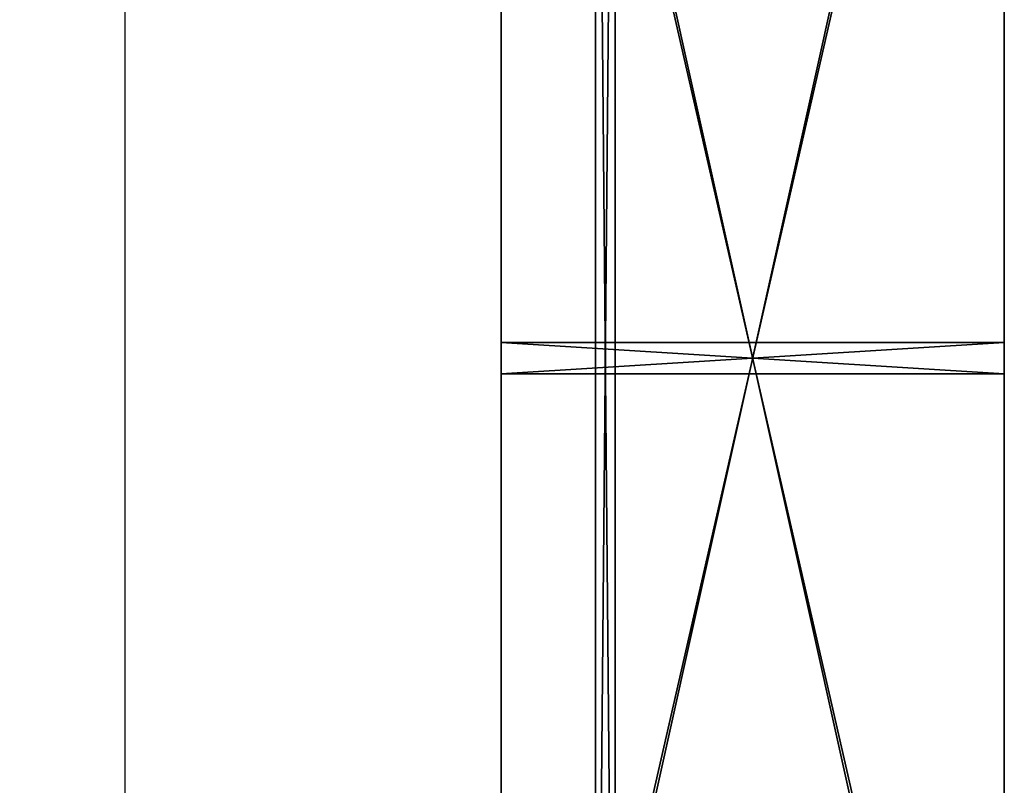
# Model space of a CAD drawing. Extents: x -15 to 190, y -56 to 200.
# Drawn here: x -15 to 16, y 22 to 47 of the extents above; entities that cross this region are included whole.
import ezdxf

# ---------------------------------------------------------------- set-up
doc = ezdxf.new("R2010")
doc.units = 0
doc.header["$LTSCALE"] = 0.3
doc.header["$MEASUREMENT"] = 0
for name, color, linetype in [('A-FURN-ATTRIBUTE-T', 7, 'Continuous'), ('DOS-MODESTIE-H', 3, 'Continuous'), ('FOND-H', 1, 'Continuous'), ('PIETEMENT-V', 2, 'Continuous'), ('SURFACE-H', 7, 'Continuous')]:
    doc.layers.add(name, color=color, linetype=linetype)
doc.layers.add('COTES PLAN', color=7, linetype='Continuous', lineweight=20, true_color=0x0099cc)
doc.styles.add('[quo] Cotes', font='simplex.shx', dxfattribs={"width": 0.6})
doc.styles.add('LOGIFLEX - Notes', font='ARIALN.TTF', dxfattribs={"height": 0.09375})
doc.dimstyles.new('LOGIFLEX', dxfattribs={"dimscale": 0, "dimtxt": 0.09375, "dimasz": 0.1, "dimexe": 0.1, "dimexo": 0.0625, "dimgap": 0.09, "dimtad": 0, "dimtih": 1, "dimtoh": 1, "dimdec": 4, "dimlfac": -1, "dimzin": 12, "dimdsep": 46, "dimlunit": 5, "dimtxsty": '[quo] Cotes', "dimblk": 'OBLIQUE', "dimcen": 0, "dimdle": 0.078125, "dimclrd": 256, "dimclre": 256, "dimclrt": 256, "dimadec": 0, "dimazin": 2, "dimtfac": 1, "dimtdec": 4, "dimtofl": 0, "dimtmove": 0, "dimatfit": 3, "dimfxl": 0, "dimfrac": 2, "dimtolj": 1, "dimtzin": 0, "dimlwd": 25, "dimlwe": 25, "dimarcsym": 0})

# ---------------------------------------------------------------- blocks, each defined once
blk = doc.blocks.new('3-LV167242O')
at = {"layer": 'DOS-MODESTIE-H'}
mesh = blk.add_polyface(dxfattribs=at)
corners = [(71, -3.625, 17.5), (1, -3.625, 17.5), (71, -3, 17.5), (1, -3, 17.5), (71, -3, 27.5), (1, -3, 27.5), (71, -3.625, 27.5), (1, -3.625, 27.5)]
mesh.append_faces([[corners[k] for k in face] for face in [(0, 1, 2, 2), (4, 5, 6, 6), (3, 5, 2, 2), (1, 7, 3, 3), (0, 6, 1, 1), (2, 4, 0, 0)]], dxfattribs={"vtx1": -1, "vtx2": -1})
mesh.append_faces([[corners[k] for k in face] for face in [(1, 3, 2, 2), (5, 7, 6, 6), (5, 4, 2, 2), (7, 5, 3, 3), (6, 7, 1, 1), (4, 6, 0, 0)]], dxfattribs={"vtx2": -1, "vtx3": -1})
at = {"layer": 'FOND-H'}
mesh = blk.add_polyface(dxfattribs=at)
corners = [(71, -16, 27.5), (1, -16, 27.5), (71, 0, 27.5), (1, 0, 27.5), (71, 0, 28.5), (1, 0, 28.5), (71, -16, 28.5), (1, -16, 28.5)]
mesh.append_faces([[corners[k] for k in face] for face in [(0, 1, 2, 2), (4, 5, 6, 6), (3, 5, 2, 2), (1, 7, 3, 3), (0, 6, 1, 1), (2, 4, 0, 0)]], dxfattribs={"vtx1": -1, "vtx2": -1})
mesh.append_faces([[corners[k] for k in face] for face in [(1, 3, 2, 2), (5, 7, 6, 6), (5, 4, 2, 2), (7, 5, 3, 3), (6, 7, 1, 1), (4, 6, 0, 0)]], dxfattribs={"vtx2": -1, "vtx3": -1})
at = {"layer": 'PIETEMENT-V'}
mesh = blk.add_polyface(dxfattribs=at)
corners = [(36.5, 0, 40.5), (35.5, 0, 40.5), (36.5, -16, 40.5), (35.5, -16, 40.5), (36.5, -16, 28.5), (35.5, -16, 28.5), (36.5, 0, 28.5), (35.5, 0, 28.5)]
mesh.append_faces([[corners[k] for k in face] for face in [(0, 1, 2, 2), (4, 5, 6, 6), (3, 5, 2, 2), (1, 7, 3, 3), (0, 6, 1, 1), (2, 4, 0, 0)]], dxfattribs={"vtx1": -1, "vtx2": -1})
mesh.append_faces([[corners[k] for k in face] for face in [(1, 3, 2, 2), (5, 7, 6, 6), (5, 4, 2, 2), (7, 5, 3, 3), (6, 7, 1, 1), (4, 6, 0, 0)]], dxfattribs={"vtx2": -1, "vtx3": -1})
at = {"layer": 'SURFACE-H'}
mesh = blk.add_polyface(dxfattribs=at)
corners = [(0, 0, 41.5), (0, -16, 41.5), (72, 0, 41.5), (72, -16, 41.5), (72, 0, 40.5), (72, -16, 40.5), (0, 0, 40.5), (0, -16, 40.5)]
mesh.append_faces([[corners[k] for k in face] for face in [(0, 1, 2, 2), (4, 5, 6, 6), (3, 5, 2, 2), (1, 7, 3, 3), (0, 6, 1, 1), (2, 4, 0, 0)]], dxfattribs={"vtx1": -1, "vtx2": -1})
mesh.append_faces([[corners[k] for k in face] for face in [(1, 3, 2, 2), (5, 7, 6, 6), (5, 4, 2, 2), (7, 5, 3, 3), (6, 7, 1, 1), (4, 6, 0, 0)]], dxfattribs={"vtx2": -1, "vtx3": -1})
blk = doc.blocks.new('3-PM-STD-72')
at = {"layer": 'DOS-MODESTIE-H'}
mesh = blk.add_polyface(dxfattribs=at)
corners = [(71, -3.625, 17.5), (1, -3.625, 17.5), (71, -3, 17.5), (1, -3, 17.5), (71, -3, 27.5), (1, -3, 27.5), (71, -3.625, 27.5), (1, -3.625, 27.5)]
mesh.append_faces([[corners[k] for k in face] for face in [(0, 1, 2, 2), (4, 5, 6, 6), (3, 5, 2, 2), (1, 7, 3, 3), (0, 6, 1, 1), (2, 4, 0, 0)]], dxfattribs={"vtx1": -1, "vtx2": -1})
mesh.append_faces([[corners[k] for k in face] for face in [(1, 3, 2, 2), (5, 7, 6, 6), (5, 4, 2, 2), (7, 5, 3, 3), (6, 7, 1, 1), (4, 6, 0, 0)]], dxfattribs={"vtx2": -1, "vtx3": -1})
blk = doc.blocks.new('LV167242UN23_THREEDVIEW_MGR_____BACK_____O_____LEGGROMMET_____No_____MGR_____No')
blk.add_blockref('3-PM-STD-72', (0, 0))
blk = doc.blocks.new('LV167242UN23_THREEDVIEW_LEGGROMMET_____BACK_____O_____LEGGROMMET_____No_____MGR_____No')
blk.add_blockref('LV167242UN23_THREEDVIEW_MGR_____BACK_____O_____LEGGROMMET_____No_____MGR_____No', (0, 0))
blk = doc.blocks.new('LV167242UN23_THREEDVIEW_BACK_____BACK_____O_____LEGGROMMET_____No_____MGR_____No')
for name in ['3-LV167242O', 'LV167242UN23_THREEDVIEW_LEGGROMMET_____BACK_____O_____LEGGROMMET_____No_____MGR_____No']:
    blk.add_blockref(name, (0, 0))
blk = doc.blocks.new('3_LV167242UN23_____XI_____XO_____BACK_____O_____LEGGROMMET_____No_____MGR_____No')
blk.add_blockref('LV167242UN23_THREEDVIEW_BACK_____BACK_____O_____LEGGROMMET_____No_____MGR_____No', (0, 0))
at = {"layer": 'A-FURN-ATTRIBUTE-T', "style": 'LOGIFLEX - Notes'}
blk.add_attdef('CAPTG', (0, 1), '', height=2.5, dxfattribs=at)
at = {"layer": 'A-FURN-ATTRIBUTE-T', "style": 'LOGIFLEX - Notes', "flags": 1}
for tag, p in [('CAPPN', (0, 0)), ('CAPMG', (0, 0, 131941413404800)), ('CAPMC', (0, 0)), ('CAPQT', (0, 0)), ('CAPDH', (0, 0))]:
    blk.add_attdef(tag, p, '', height=0.001, dxfattribs=at)
blk = doc.blocks.new('_Oblique')
at = {"color": 0, "linetype": 'ByBlock', "lineweight": -2}
blk.add_line((-0.5, -0.5), (0.5, 0.5), dxfattribs=at)
blk = doc.blocks.new('*D34')
at = {"layer": 'COTES PLAN', "color": 250, "linetype": 'ByBlock', "lineweight": 25, "transparency": 16777216}
for p, q in [((-11.956, 145.917), (-11.956, 75.577)), ((-1.561, 144), (-14.409, 144)), ((-11.956, -1.917), (-11.956, 68.423)), ((-1.561, 0), (-14.409, 0))]:
    blk.add_line(p, q, dxfattribs=at)
at = {"layer": 'Defpoints', "color": 0, "transparency": 16777216}
for p in [(-0.028, 144, 42), (-11.956, 0), (-0.028, 0, 42)]:
    blk.add_point(p, dxfattribs=at)
at = {"layer": 'COTES PLAN', "color": 250, "lineweight": 25, "transparency": 16777216, "xscale": 2.45313035331542, "yscale": 2.45313035331542, "zscale": 2.45313035331542}
for p, rotation in [((-11.956, 144), 90), ((-11.956, 0), 270)]:
    blk.add_blockref('_Oblique', p, dxfattribs=dict(at, rotation=rotation))
at = {"layer": 'COTES PLAN', "color": 250, "transparency": 16777216, "insert": (-11.956, 72), "char_height": 2.2998, "attachment_point": 5, "style": '[quo] Cotes'}
blk.add_mtext('\\A1;144"', dxfattribs=at)

msp = doc.modelspace()

# ---------------------------------------------------------------- block references
at = {"xscale": -1, "rotation": 90}
msp.add_blockref('3_LV167242UN23_____XI_____XO_____BACK_____O_____LEGGROMMET_____No_____MGR_____No', (0, 72, 0.5), dxfattribs=at)

# ---------------------------------------------------------------- dimensions: what is measured, and where the dimension line sits
at = {"layer": 'COTES PLAN', "color": 250}
dim = msp.add_linear_dim(base=(-11.95551, 0), p1=(-0.02825, 144, 42), p2=(-0.02825, 0, 42), angle=90, dimstyle='LOGIFLEX', override={"dimscale": 24.531304, "dimpost": '"', "dimclrd": 250, "dimclre": 250, "dimclrt": 250, "dimarcsym": 1}, dxfattribs=at)
dim.commit()
dim.dimension.update_dxf_attribs({"geometry": '*D34', "text_midpoint": (-11.95551, 72)})

doc.saveas('drawing.dxf')
